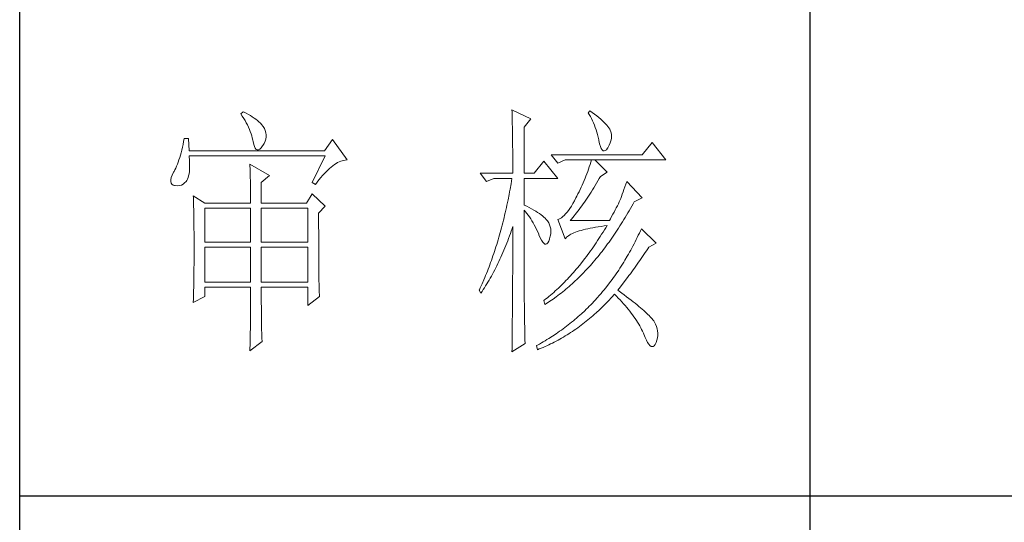
# Model space of a CAD drawing. Units: millimetres. Extents: x -27700 to 184104, y -121311 to -7597.
# Drawn here: x -23682 to -23480, y -47403 to -47300 of the extents above; entities that cross this region are included whole.
import ezdxf

# ---------------------------------------------------------------- set-up
doc = ezdxf.new("R2010")
doc.units = ezdxf.units.MM
doc.layers.add('轮廓线', color=7, linetype='Continuous', lineweight=25)

# ---------------------------------------------------------------- blocks, each defined once
blk = doc.blocks.new('文字')
blk.add_line((3870.01, 1145.22), (3870.01, 643.97))
at = {"layer": '轮廓线', "color": 7, "lineweight": 0}
for p, q in [((3762.47, 817.1), (3762, 816.71)), ((3762, 816.71), (3762.29, 816.28)), ((3762.62, 817.02), (3762.47, 817.1)), ((3763.04, 816.81), (3762.62, 817.02)), ((3763.44, 816.6), (3763.04, 816.81)), ((3763.82, 816.38), (3763.44, 816.6)), ((3813.46, 817.49), (3813.47, 817.03)), ((3817.04, 815.74), (3813.46, 817.49)), ((3813.47, 817.03), (3813.49, 816.58)), ((3813.49, 816.58), (3813.5, 816.12)), ((3828.23, 817.29), (3827.92, 816.9)), ((3827.92, 816.9), (3828.14, 816.55)), ((3828.14, 816.55), (3828.36, 816.18)), ((3828.66, 816.98), (3828.23, 817.29)), ((3829.12, 816.64), (3828.66, 816.98)), ((3829.56, 816.3), (3829.12, 816.64)), ((3762.29, 816.28), (3762.55, 815.85)), ((3762.55, 815.85), (3762.81, 815.43)), ((3762.81, 815.43), (3763.04, 815.01)), ((3763.04, 815.01), (3763.26, 814.59)), ((3764.19, 816.15), (3763.82, 816.38)), ((3764.53, 815.91), (3764.19, 816.15)), ((3764.86, 815.67), (3764.53, 815.91)), ((3765.17, 815.42), (3764.86, 815.67)), ((3765.45, 815.17), (3765.17, 815.42)), ((3765.72, 814.91), (3765.45, 815.17)), ((3765.97, 814.65), (3765.72, 814.91)), ((3766.2, 814.37), (3765.97, 814.65)), ((3813.5, 816.12), (3813.51, 815.66)), ((3813.51, 815.66), (3813.53, 814.73)), ((3813.53, 814.73), (3813.54, 814.26)), ((3815.8, 814.18), (3817.04, 815.74)), ((3828.36, 816.18), (3828.56, 815.8)), ((3828.56, 815.8), (3828.75, 815.4)), ((3828.75, 815.4), (3828.93, 815)), ((3828.93, 815), (3829.11, 814.57)), ((3829.95, 815.98), (3829.56, 816.3)), ((3830.32, 815.67), (3829.95, 815.98)), ((3830.66, 815.37), (3830.32, 815.67)), ((3830.96, 815.08), (3830.66, 815.37)), ((3831.24, 814.8), (3830.96, 815.08)), ((3831.48, 814.54), (3831.24, 814.8)), ((3763.26, 814.59), (3763.45, 814.17)), ((3763.45, 814.17), (3763.64, 813.76)), ((3763.64, 813.76), (3763.8, 813.35)), ((3763.8, 813.35), (3763.95, 812.94)), ((3763.95, 812.94), (3764.08, 812.53)), ((3766.26, 814.29), (3766.2, 814.37)), ((3766.48, 813.91), (3766.26, 814.29)), ((3766.65, 813.52), (3766.48, 813.91)), ((3766.76, 813.13), (3766.65, 813.52)), ((3766.82, 812.73), (3766.76, 813.13)), ((3813.54, 814.26), (3813.55, 813.79)), ((3813.55, 813.79), (3813.56, 813.32)), ((3813.56, 813.32), (3813.56, 812.84)), ((3813.56, 812.84), (3813.58, 811.88)), ((3815.8, 805.43), (3815.8, 814.18)), ((3829.11, 814.57), (3829.27, 814.14)), ((3829.27, 814.14), (3829.42, 813.7)), ((3829.42, 813.7), (3829.56, 813.24)), ((3829.56, 813.24), (3829.69, 812.77)), ((3831.68, 814.29), (3831.48, 814.54)), ((3831.86, 814.04), (3831.68, 814.29)), ((3832.01, 813.82), (3831.86, 814.04)), ((3832.12, 813.6), (3832.01, 813.82)), ((3832.23, 813.29), (3832.12, 813.6)), ((3832.32, 812.88), (3832.23, 813.29)), ((3832.35, 812.46), (3832.32, 812.88)), ((3751.16, 811.46), (3751.05, 810.9)), ((3751.27, 812.04), (3751.16, 811.46)), ((3752.05, 812.04), (3751.27, 812.04)), ((3752.21, 809.71), (3752.05, 812.04)), ((3764.08, 812.53), (3764.19, 812.13)), ((3764.19, 812.13), (3764.28, 811.72)), ((3764.28, 811.72), (3764.33, 811.46)), ((3764.33, 811.46), (3764.45, 810.92)), ((3764.45, 810.92), (3764.58, 810.49)), ((3766.2, 810.68), (3766.44, 811.1)), ((3766.44, 811.1), (3766.62, 811.52)), ((3766.62, 811.52), (3766.74, 811.93)), ((3766.74, 811.93), (3766.81, 812.33)), ((3766.81, 812.33), (3766.82, 812.73)), ((3779.41, 811.85), (3777.86, 809.71)), ((3782.21, 807.96), (3779.41, 811.85)), ((3813.58, 811.88), (3813.58, 811.4)), ((3813.58, 811.4), (3813.59, 810.43)), ((3829.69, 812.77), (3829.81, 812.28)), ((3829.81, 812.28), (3829.92, 811.78)), ((3829.92, 811.78), (3829.94, 811.65)), ((3829.94, 811.65), (3830.08, 811.04)), ((3830.08, 811.04), (3830.24, 810.53)), ((3831.9, 810.74), (3832.1, 811.18)), ((3832.1, 811.18), (3832.24, 811.61)), ((3832.24, 811.61), (3832.32, 812.04)), ((3832.32, 812.04), (3832.35, 812.46)), ((3840.05, 811.26), (3838.18, 808.93)), ((3842.69, 807.96), (3840.05, 811.26)), ((3750.68, 809.34), (3750.55, 808.86)), ((3750.81, 809.84), (3750.68, 809.34)), ((3750.93, 810.36), (3750.81, 809.84)), ((3751.05, 810.9), (3750.93, 810.36)), ((3777.86, 809.71), (3752.21, 809.71)), ((3764.58, 810.49), (3764.74, 810.17)), ((3764.74, 810.17), (3764.92, 809.97)), ((3764.92, 809.97), (3765.12, 809.88)), ((3765.12, 809.88), (3765.35, 809.9)), ((3765.35, 809.9), (3765.59, 810.02)), ((3765.59, 810.02), (3765.86, 810.27)), ((3765.86, 810.27), (3766.15, 810.62)), ((3766.15, 810.62), (3766.2, 810.68)), ((3813.59, 810.43), (3813.6, 809.93)), ((3813.6, 809.93), (3813.6, 809.44)), ((3813.6, 809.44), (3813.61, 808.95)), ((3830.24, 810.53), (3830.4, 810.14)), ((3830.4, 810.14), (3830.57, 809.87)), ((3830.57, 809.87), (3830.75, 809.71)), ((3830.75, 809.71), (3830.95, 809.66)), ((3830.95, 809.66), (3831.15, 809.73)), ((3831.15, 809.73), (3831.37, 809.91)), ((3831.37, 809.91), (3831.6, 810.21)), ((3831.6, 810.21), (3831.65, 810.29)), ((3831.65, 810.29), (3831.9, 810.74)), ((3750.12, 807.54), (3749.97, 807.15)), ((3750.27, 807.96), (3750.12, 807.54)), ((3750.41, 808.4), (3750.27, 807.96)), ((3750.55, 808.86), (3750.41, 808.4)), ((3752.22, 808.6), (3752.21, 808.73)), ((3752.21, 808.73), (3778.01, 808.73)), ((3752.26, 807.95), (3752.22, 808.6)), ((3752.29, 807.34), (3752.26, 807.95)), ((3752.29, 806.77), (3752.29, 807.34)), ((3763.71, 807.18), (3763.73, 806.77)), ((3767.44, 805.04), (3763.71, 807.18)), ((3778.01, 808.73), (3775.53, 803.68)), ((3779.77, 807.08), (3780.08, 807.28)), ((3780.08, 807.28), (3780.38, 807.45)), ((3780.38, 807.45), (3780.67, 807.59)), ((3780.67, 807.59), (3780.97, 807.72)), ((3780.97, 807.72), (3781.25, 807.81)), ((3781.25, 807.81), (3781.54, 807.88)), ((3781.54, 807.88), (3781.82, 807.93)), ((3781.82, 807.93), (3782.09, 807.96)), ((3782.09, 807.96), (3782.21, 807.96)), ((3813.61, 808.95), (3813.61, 808.45)), ((3813.61, 808.45), (3813.62, 807.44)), ((3813.62, 807.44), (3813.62, 806.43)), ((3819.52, 807.76), (3817.66, 805.43)), ((3822.17, 804.46), (3819.52, 807.76)), ((3838.18, 808.93), (3820.93, 808.93)), ((3820.93, 808.93), (3822.17, 807.37)), ((3822.17, 807.37), (3823.57, 807.96)), ((3823.57, 807.96), (3842.69, 807.96)), ((3828.41, 807.52), (3828.27, 807.08)), ((3828.55, 807.96), (3828.41, 807.52)), ((3831.5, 805.63), (3829.17, 807.96)), ((3749.25, 805.63), (3748.99, 805.1)), ((3749.33, 805.76), (3749.25, 805.63)), ((3749.5, 806.08), (3749.33, 805.76)), ((3749.66, 806.41), (3749.5, 806.08)), ((3749.82, 806.77), (3749.66, 806.41)), ((3749.97, 807.15), (3749.82, 806.77)), ((3752.1, 804.96), (3752.18, 805.34)), ((3752.18, 805.34), (3752.24, 805.77)), ((3752.24, 805.77), (3752.28, 806.25)), ((3752.28, 806.25), (3752.29, 806.77)), ((3763.73, 806.77), (3763.75, 806.35)), ((3763.75, 806.35), (3763.76, 805.92)), ((3763.76, 805.92), (3763.78, 805.47)), ((3763.78, 805.47), (3763.8, 805.02)), ((3777.52, 805.02), (3777.86, 805.39)), ((3777.86, 805.39), (3778.19, 805.73)), ((3778.19, 805.73), (3778.51, 806.05)), ((3778.51, 806.05), (3778.83, 806.34)), ((3778.83, 806.34), (3779.15, 806.61)), ((3779.15, 806.61), (3779.46, 806.86)), ((3779.46, 806.86), (3779.77, 807.08)), ((3807.4, 805.43), (3808.64, 803.88)), ((3807.4, 805.43), (3813.62, 805.43)), ((3813.62, 806.43), (3813.62, 805.92)), ((3813.62, 805.92), (3813.62, 805.43)), ((3815.8, 805.43), (3817.66, 805.43)), ((3827.67, 805.35), (3827.5, 804.91)), ((3827.83, 805.78), (3827.67, 805.35)), ((3827.98, 806.21), (3827.83, 805.78)), ((3828.13, 806.65), (3827.98, 806.21)), ((3828.27, 807.08), (3828.13, 806.65)), ((3830.25, 804.85), (3831.5, 805.63)), ((3748.72, 804.22), (3748.7, 803.88)), ((3748.7, 803.88), (3748.77, 803.59)), ((3748.82, 804.63), (3748.72, 804.22)), ((3748.77, 803.59), (3748.91, 803.37)), ((3748.99, 805.1), (3748.82, 804.63)), ((3751.05, 803.37), (3751.34, 803.6)), ((3751.34, 803.6), (3751.61, 803.89)), ((3751.61, 803.89), (3751.74, 804.07)), ((3751.74, 804.07), (3751.88, 804.32)), ((3751.88, 804.32), (3752, 804.62)), ((3752, 804.62), (3752.1, 804.96)), ((3763.8, 805.02), (3763.81, 804.56)), ((3763.81, 804.56), (3763.82, 804.09)), ((3763.82, 804.09), (3763.83, 803.61)), ((3763.83, 803.61), (3763.84, 803.12)), ((3765.89, 803.68), (3767.44, 805.04)), ((3765.89, 799.79), (3765.89, 803.68)), ((3775.53, 803.68), (3776.15, 803.29)), ((3776.15, 803.29), (3776.5, 803.76)), ((3776.5, 803.76), (3776.84, 804.2)), ((3776.84, 804.2), (3777.19, 804.62)), ((3777.19, 804.62), (3777.52, 805.02)), ((3808.64, 803.88), (3810.04, 804.46)), ((3810.04, 804.46), (3813.46, 804.46)), ((3813.38, 803.94), (3813.29, 803.42)), ((3813.46, 804.46), (3813.38, 803.94)), ((3815.8, 799.4), (3815.8, 804.46)), ((3815.8, 804.46), (3822.17, 804.46)), ((3826.97, 803.63), (3826.79, 803.21)), ((3827.16, 804.06), (3826.97, 803.63)), ((3827.33, 804.48), (3827.16, 804.06)), ((3827.5, 804.91), (3827.33, 804.48)), ((3829.25, 803.11), (3829.51, 803.54)), ((3829.51, 803.54), (3829.76, 803.98)), ((3829.76, 803.98), (3830.02, 804.43)), ((3830.02, 804.43), (3830.25, 804.85)), ((3835.23, 803.88), (3835.06, 803.36)), ((3838.18, 800.77), (3835.23, 803.88)), ((3748.91, 803.37), (3749.14, 803.21)), ((3749.14, 803.21), (3749.44, 803.12)), ((3749.44, 803.12), (3749.56, 803.1)), ((3749.56, 803.1), (3749.98, 803.07)), ((3749.98, 803.07), (3750.36, 803.1)), ((3750.36, 803.1), (3750.72, 803.21)), ((3750.72, 803.21), (3751.05, 803.37)), ((3763.84, 803.12), (3763.85, 802.62)), ((3763.85, 802.62), (3763.85, 802.1)), ((3763.85, 802.1), (3763.86, 801.58)), ((3763.86, 801.58), (3763.86, 801.05)), ((3813.01, 801.9), (3812.91, 801.39)), ((3813.1, 802.4), (3813.01, 801.9)), ((3813.29, 803.42), (3813.1, 802.4)), ((3826.19, 801.94), (3825.98, 801.52)), ((3826.4, 802.36), (3826.19, 801.94)), ((3826.59, 802.78), (3826.4, 802.36)), ((3826.79, 803.21), (3826.59, 802.78)), ((3828.23, 801.47), (3828.49, 801.87)), ((3828.49, 801.87), (3828.74, 802.28)), ((3828.74, 802.28), (3828.99, 802.69)), ((3828.99, 802.69), (3829.25, 803.11)), ((3834.56, 801.92), (3834.4, 801.48)), ((3834.72, 802.38), (3834.56, 801.92)), ((3834.88, 802.86), (3834.72, 802.38)), ((3835.06, 803.36), (3834.88, 802.86)), ((3752.98, 801.15), (3753, 800.75)), ((3755.16, 799.79), (3752.98, 801.15)), ((3753, 800.75), (3753.01, 800.34)), ((3753.01, 800.34), (3753.03, 799.92)), ((3753.03, 799.92), (3753.04, 799.49)), ((3755.16, 799.79), (3763.87, 799.79)), ((3763.86, 801.05), (3763.87, 800.51)), ((3763.87, 800.51), (3763.87, 799.79)), ((3765.89, 799.79), (3774.44, 799.79)), ((3775.53, 801.54), (3774.44, 799.79)), ((3778.01, 799.21), (3775.53, 801.54)), ((3812.61, 799.9), (3812.51, 799.41)), ((3812.71, 800.4), (3812.61, 799.9)), ((3812.91, 801.39), (3812.71, 800.4)), ((3825.3, 800.21), (3825.02, 799.69)), ((3825.59, 800.77), (3825.3, 800.21)), ((3825.77, 801.1), (3825.59, 800.77)), ((3825.98, 801.52), (3825.77, 801.1)), ((3826.97, 799.61), (3827.22, 799.97)), ((3827.22, 799.97), (3827.48, 800.33)), ((3827.48, 800.33), (3827.73, 800.7)), ((3827.73, 800.7), (3827.98, 801.09)), ((3827.98, 801.09), (3828.23, 801.47)), ((3833.83, 799.99), (3833.65, 799.62)), ((3833.95, 800.29), (3833.83, 799.99)), ((3834.09, 800.66), (3833.95, 800.29)), ((3834.24, 801.06), (3834.09, 800.66)), ((3834.4, 801.48), (3834.24, 801.06)), ((3836.43, 799.63), (3836.63, 799.99)), ((3836.63, 799.99), (3838.18, 800.77)), ((3753.04, 799.49), (3753.05, 799.06)), ((3753.05, 799.06), (3753.06, 798.62)), ((3753.06, 798.62), (3753.07, 798.16)), ((3753.07, 798.16), (3753.08, 797.7)), ((3755.16, 792.4), (3755.16, 798.82)), ((3755.16, 798.82), (3763.87, 798.82)), ((3763.87, 798.82), (3763.87, 792.4)), ((3765.89, 792.4), (3765.89, 798.82)), ((3765.89, 798.82), (3774.75, 798.82)), ((3774.75, 798.82), (3774.75, 792.4)), ((3776.77, 797.85), (3778.01, 799.21)), ((3776.77, 795.18), (3776.77, 797.85)), ((3812.18, 797.95), (3812.07, 797.47)), ((3812.29, 798.43), (3812.18, 797.95)), ((3812.4, 798.92), (3812.29, 798.43)), ((3812.51, 799.41), (3812.4, 798.92)), ((3816.26, 799.18), (3815.8, 799.4)), ((3815.8, 781.82), (3815.8, 798.43)), ((3815.8, 798.43), (3816.05, 798.14)), ((3816.05, 798.14), (3816.3, 797.83)), ((3816.72, 798.94), (3816.26, 799.18)), ((3817.17, 798.71), (3816.72, 798.94)), ((3817.58, 798.47), (3817.17, 798.71)), ((3817.97, 798.24), (3817.58, 798.47)), ((3818.33, 798.01), (3817.97, 798.24)), ((3818.67, 797.79), (3818.33, 798.01)), ((3823.91, 798.03), (3823.65, 797.72)), ((3824.18, 798.39), (3823.91, 798.03)), ((3824.46, 798.78), (3824.18, 798.39)), ((3824.73, 799.22), (3824.46, 798.78)), ((3825.02, 799.69), (3824.73, 799.22)), ((3825.48, 797.64), (3825.73, 797.95)), ((3825.73, 797.95), (3825.98, 798.26)), ((3825.98, 798.26), (3826.22, 798.59)), ((3826.22, 798.59), (3826.48, 798.92)), ((3826.48, 798.92), (3826.72, 799.26)), ((3826.72, 799.26), (3826.97, 799.61)), ((3832.83, 798.07), (3832.61, 797.66)), ((3833.05, 798.48), (3832.83, 798.07)), ((3833.26, 798.87), (3833.05, 798.48)), ((3833.46, 799.25), (3833.26, 798.87)), ((3833.65, 799.62), (3833.46, 799.25)), ((3835.21, 797.49), (3835.46, 797.91)), ((3835.46, 797.91), (3835.7, 798.33)), ((3835.7, 798.33), (3835.95, 798.76)), ((3835.95, 798.76), (3836.19, 799.19)), ((3836.19, 799.19), (3836.43, 799.63)), ((3753.08, 797.7), (3753.09, 797.24)), ((3753.09, 797.24), (3753.1, 796.76)), ((3753.1, 796.76), (3753.1, 796.27)), ((3753.1, 796.27), (3753.11, 795.78)), ((3811.72, 796.05), (3811.6, 795.58)), ((3811.84, 796.52), (3811.72, 796.05)), ((3811.96, 797), (3811.84, 796.52)), ((3812.07, 797.47), (3811.96, 797)), ((3816.3, 797.83), (3816.54, 797.5)), ((3816.54, 797.5), (3816.78, 797.16)), ((3816.78, 797.16), (3817.02, 796.8)), ((3817.02, 796.8), (3817.25, 796.43)), ((3817.25, 796.43), (3817.48, 796.04)), ((3817.48, 796.04), (3817.7, 795.63)), ((3818.98, 797.57), (3818.67, 797.79)), ((3819.27, 797.35), (3818.98, 797.57)), ((3819.53, 797.13), (3819.27, 797.35)), ((3819.76, 796.91), (3819.53, 797.13)), ((3819.97, 796.7), (3819.76, 796.91)), ((3820.15, 796.49), (3819.97, 796.7)), ((3820.21, 796.41), (3820.15, 796.49)), ((3820.44, 796.06), (3820.21, 796.41)), ((3820.61, 795.69), (3820.44, 796.06)), ((3822.37, 796.75), (3822.17, 796.68)), ((3822.17, 796.68), (3823.57, 792.99)), ((3822.62, 796.86), (3822.37, 796.75)), ((3822.87, 797.01), (3822.62, 796.86)), ((3823.13, 797.21), (3822.87, 797.01)), ((3823.39, 797.44), (3823.13, 797.21)), ((3823.65, 797.72), (3823.39, 797.44)), ((3824.5, 796.49), (3824.75, 796.76)), ((3831.96, 796.49), (3824.5, 796.49)), ((3824.75, 796.76), (3824.99, 797.05)), ((3824.99, 797.05), (3825.24, 797.34)), ((3825.24, 797.34), (3825.48, 797.64)), ((3832.14, 796.8), (3831.96, 796.49)), ((3832.38, 797.23), (3832.14, 796.8)), ((3832.61, 797.66), (3832.38, 797.23)), ((3834.21, 795.85), (3834.46, 796.25)), ((3834.46, 796.25), (3834.71, 796.66)), ((3834.71, 796.66), (3834.96, 797.07)), ((3834.96, 797.07), (3835.21, 797.49)), ((3753.11, 795.78), (3753.12, 795.28)), ((3753.12, 795.28), (3753.12, 794.77)), ((3753.12, 794.77), (3753.13, 794.25)), ((3753.13, 794.25), (3753.13, 793.72)), ((3776.78, 794.47), (3776.77, 795.18)), ((3776.78, 793.79), (3776.78, 794.47)), ((3811.23, 794.2), (3810.97, 793.29)), ((3811.35, 794.66), (3811.23, 794.2)), ((3811.48, 795.12), (3811.35, 794.66)), ((3811.6, 795.58), (3811.48, 795.12)), ((3813.17, 794.02), (3813.33, 794.49)), ((3813.33, 794.49), (3813.5, 794.97)), ((3813.5, 794.97), (3813.62, 795.32)), ((3813.62, 795.32), (3813.62, 793.82)), ((3817.7, 795.63), (3817.92, 795.21)), ((3817.92, 795.21), (3818.14, 794.77)), ((3818.14, 794.77), (3818.35, 794.32)), ((3818.35, 794.32), (3818.56, 793.86)), ((3820.74, 795.3), (3820.61, 795.69)), ((3820.81, 794.88), (3820.74, 795.3)), ((3820.84, 794.44), (3820.81, 794.88)), ((3820.82, 793.98), (3820.84, 794.44)), ((3824.92, 794.01), (3825.21, 794.14)), ((3825.21, 794.14), (3825.52, 794.26)), ((3825.52, 794.26), (3825.84, 794.38)), ((3825.84, 794.38), (3826.2, 794.5)), ((3826.2, 794.5), (3826.57, 794.61)), ((3826.57, 794.61), (3826.97, 794.72)), ((3826.97, 794.72), (3827.39, 794.83)), ((3827.39, 794.83), (3827.84, 794.93)), ((3827.84, 794.93), (3828.3, 795.03)), ((3828.3, 795.03), (3828.79, 795.12)), ((3828.79, 795.12), (3829.3, 795.21)), ((3829.3, 795.21), (3829.84, 795.3)), ((3829.84, 795.3), (3830.4, 795.37)), ((3830.4, 795.37), (3830.98, 795.45)), ((3830.74, 794.26), (3830.48, 793.86)), ((3830.99, 794.68), (3830.74, 794.26)), ((3830.98, 795.45), (3831.5, 795.51)), ((3831.25, 795.09), (3830.99, 794.68)), ((3831.5, 795.51), (3831.25, 795.09)), ((3832.93, 793.89), (3833.19, 794.27)), ((3833.19, 794.27), (3833.44, 794.66)), ((3833.44, 794.66), (3833.7, 795.05)), ((3833.7, 795.05), (3833.96, 795.45)), ((3833.96, 795.45), (3834.21, 795.85)), ((3837.84, 794.51), (3837.64, 794.09)), ((3838.03, 794.93), (3837.84, 794.51)), ((3840.83, 792.21), (3838.03, 794.93)), ((3753.13, 793.72), (3753.13, 793.19)), ((3753.13, 793.19), (3753.14, 792.64)), ((3753.14, 792.64), (3753.14, 792.09)), ((3763.87, 792.4), (3755.16, 792.4)), ((3774.75, 792.4), (3765.89, 792.4)), ((3776.78, 793.12), (3776.78, 793.79)), ((3776.78, 792.48), (3776.78, 793.12)), ((3776.78, 791.85), (3776.78, 792.48)), ((3810.84, 792.84), (3810.57, 791.95)), ((3810.97, 793.29), (3810.84, 792.84)), ((3812.48, 792.18), (3812.65, 792.64)), ((3812.65, 792.64), (3812.83, 793.09)), ((3812.83, 793.09), (3813, 793.56)), ((3813, 793.56), (3813.17, 794.02)), ((3813.62, 793.82), (3813.62, 793.33)), ((3813.62, 793.33), (3813.62, 791.84)), ((3818.56, 793.86), (3818.59, 793.76)), ((3818.59, 793.76), (3818.83, 793.2)), ((3818.83, 793.2), (3819.07, 792.75)), ((3819.07, 792.75), (3819.29, 792.4)), ((3819.29, 792.4), (3819.51, 792.16)), ((3820.09, 792.07), (3820.27, 792.25)), ((3820.27, 792.25), (3820.44, 792.54)), ((3820.44, 792.54), (3820.6, 792.94)), ((3820.6, 792.94), (3820.61, 792.99)), ((3820.61, 792.99), (3820.74, 793.49)), ((3820.74, 793.49), (3820.82, 793.98)), ((3823.57, 792.99), (3823.69, 793.14)), ((3823.69, 793.14), (3823.84, 793.3)), ((3823.84, 793.3), (3824.01, 793.45)), ((3824.01, 793.45), (3824.2, 793.6)), ((3824.2, 793.6), (3824.42, 793.74)), ((3824.42, 793.74), (3824.66, 793.87)), ((3824.66, 793.87), (3824.92, 794.01)), ((3829.45, 792.27), (3829.18, 791.88)), ((3829.71, 792.66), (3829.45, 792.27)), ((3829.97, 793.06), (3829.71, 792.66)), ((3830.22, 793.45), (3829.97, 793.06)), ((3830.48, 793.86), (3830.22, 793.45)), ((3831.62, 792.03), (3831.88, 792.39)), ((3831.88, 792.39), (3832.41, 793.13)), ((3832.41, 793.13), (3832.67, 793.51)), ((3832.67, 793.51), (3832.93, 793.89)), ((3836.84, 792.44), (3836.63, 792.04)), ((3837.04, 792.85), (3836.84, 792.44)), ((3837.24, 793.26), (3837.04, 792.85)), ((3837.44, 793.67), (3837.24, 793.26)), ((3837.64, 794.09), (3837.44, 793.67)), ((3753.14, 792.09), (3753.14, 790.69)), ((3753.14, 790.69), (3753.14, 790.15)), ((3755.16, 784.82), (3755.16, 791.43)), ((3755.16, 791.43), (3763.87, 791.43)), ((3763.87, 791.43), (3763.87, 784.82)), ((3765.89, 784.82), (3765.89, 791.43)), ((3765.89, 791.43), (3774.75, 791.43)), ((3774.75, 791.43), (3774.75, 784.82)), ((3776.78, 791.23), (3776.78, 791.85)), ((3776.79, 790.64), (3776.78, 791.23)), ((3776.79, 790.06), (3776.79, 790.64)), ((3810.15, 790.63), (3810.01, 790.2)), ((3810.43, 791.51), (3810.15, 790.63)), ((3810.57, 791.95), (3810.43, 791.51)), ((3811.56, 789.99), (3811.75, 790.42)), ((3811.75, 790.42), (3811.93, 790.85)), ((3811.93, 790.85), (3812.12, 791.29)), ((3812.12, 791.29), (3812.3, 791.74)), ((3812.3, 791.74), (3812.48, 792.18)), ((3813.62, 791.84), (3813.61, 791.35)), ((3813.61, 791.35), (3813.61, 790.36)), ((3813.61, 790.36), (3813.61, 789.87)), ((3819.51, 792.16), (3819.71, 792.02)), ((3819.71, 792.02), (3819.9, 791.99)), ((3819.9, 791.99), (3820.09, 792.07)), ((3828.13, 790.38), (3827.86, 790.02)), ((3828.39, 790.75), (3828.13, 790.38)), ((3828.66, 791.12), (3828.39, 790.75)), ((3829.18, 791.88), (3828.66, 791.12)), ((3830.28, 790.27), (3830.55, 790.61)), ((3830.55, 790.61), (3830.82, 790.96)), ((3830.82, 790.96), (3831.09, 791.31)), ((3831.09, 791.31), (3831.62, 792.03)), ((3835.77, 790.46), (3835.56, 790.07)), ((3835.99, 790.85), (3835.77, 790.46)), ((3836.21, 791.24), (3835.99, 790.85)), ((3836.42, 791.64), (3836.21, 791.24)), ((3836.63, 792.04), (3836.42, 791.64)), ((3838.23, 789.65), (3838.74, 790.39)), ((3838.74, 790.39), (3838.98, 790.76)), ((3838.98, 790.76), (3839.23, 791.13)), ((3839.23, 791.13), (3839.43, 791.43)), ((3839.43, 791.43), (3840.83, 792.21)), ((3753.14, 789.62), (3753.13, 789.1)), ((3753.13, 789.1), (3753.13, 788.58)), ((3753.13, 788.58), (3753.13, 788.06)), ((3753.14, 790.15), (3753.14, 789.62)), ((3776.79, 789.5), (3776.79, 790.06)), ((3776.8, 788.96), (3776.79, 789.5)), ((3776.8, 788.44), (3776.8, 788.96)), ((3809.41, 788.5), (3809.26, 788.09)), ((3809.56, 788.92), (3809.41, 788.5)), ((3809.71, 789.35), (3809.56, 788.92)), ((3809.86, 789.77), (3809.71, 789.35)), ((3810.01, 790.2), (3809.86, 789.77)), ((3810.79, 788.32), (3810.98, 788.73)), ((3810.98, 788.73), (3811.18, 789.14)), ((3811.18, 789.14), (3811.37, 789.56)), ((3811.37, 789.56), (3811.56, 789.99)), ((3813.61, 789.87), (3813.61, 789.38)), ((3813.61, 789.38), (3813.61, 788.89)), ((3813.61, 788.89), (3813.61, 788.39)), ((3827.05, 788.95), (3826.5, 788.26)), ((3827.32, 789.3), (3827.05, 788.95)), ((3827.59, 789.66), (3827.32, 789.3)), ((3827.86, 790.02), (3827.59, 789.66)), ((3828.62, 788.29), (3828.9, 788.61)), ((3828.9, 788.61), (3829.18, 788.93)), ((3829.18, 788.93), (3829.45, 789.26)), ((3829.45, 789.26), (3829.73, 789.59)), ((3829.73, 789.59), (3830, 789.93)), ((3830, 789.93), (3830.28, 790.27)), ((3834.66, 788.55), (3834.42, 788.18)), ((3834.88, 788.93), (3834.66, 788.55)), ((3835.34, 789.69), (3834.88, 788.93)), ((3835.56, 790.07), (3835.34, 789.69)), ((3837.22, 788.19), (3837.47, 788.55)), ((3837.47, 788.55), (3837.73, 788.91)), ((3837.73, 788.91), (3837.98, 789.28)), ((3837.98, 789.28), (3838.23, 789.65)), ((3753.12, 787.05), (3753.11, 786.56)), ((3753.13, 788.06), (3753.12, 787.55)), ((3753.12, 787.55), (3753.12, 787.05)), ((3776.81, 787.93), (3776.8, 788.44)), ((3776.81, 787.45), (3776.81, 787.93)), ((3776.82, 786.98), (3776.81, 787.45)), ((3776.82, 786.53), (3776.82, 786.98)), ((3808.79, 786.85), (3808.63, 786.45)), ((3808.95, 787.26), (3808.79, 786.85)), ((3809.11, 787.67), (3808.95, 787.26)), ((3809.26, 788.09), (3809.11, 787.67)), ((3809.77, 786.32), (3809.97, 786.71)), ((3809.97, 786.71), (3810.18, 787.11)), ((3810.18, 787.11), (3810.39, 787.5)), ((3810.39, 787.5), (3810.59, 787.91)), ((3810.59, 787.91), (3810.79, 788.32)), ((3813.61, 788.39), (3813.6, 787.91)), ((3813.6, 787.91), (3813.6, 787.42)), ((3813.6, 787.42), (3813.6, 786.93)), ((3813.6, 786.93), (3813.6, 786.44)), ((3825.11, 786.62), (3824.83, 786.3)), ((3825.39, 786.94), (3825.11, 786.62)), ((3825.67, 787.27), (3825.39, 786.94)), ((3825.95, 787.59), (3825.67, 787.27)), ((3826.5, 788.26), (3825.95, 787.59)), ((3826.93, 786.45), (3827.5, 787.05)), ((3827.5, 787.05), (3827.78, 787.35)), ((3827.78, 787.35), (3828.06, 787.66)), ((3828.06, 787.66), (3828.34, 787.97)), ((3828.34, 787.97), (3828.62, 788.29)), ((3833.71, 787.09), (3833.23, 786.37)), ((3833.95, 787.45), (3833.71, 787.09)), ((3834.19, 787.81), (3833.95, 787.45)), ((3834.42, 788.18), (3834.19, 787.81)), ((3835.93, 786.39), (3836.19, 786.75)), ((3836.19, 786.75), (3836.45, 787.11)), ((3836.45, 787.11), (3836.71, 787.47)), ((3836.71, 787.47), (3836.96, 787.82)), ((3836.96, 787.82), (3837.22, 788.19)), ((3753.09, 785.1), (3753.08, 784.63)), ((3753.1, 785.58), (3753.09, 785.1)), ((3753.11, 786.56), (3753.1, 786.07)), ((3753.1, 786.07), (3753.1, 785.58)), ((3763.87, 784.82), (3755.16, 784.82)), ((3774.75, 784.82), (3765.89, 784.82)), ((3776.83, 786.1), (3776.82, 786.53)), ((3776.83, 785.68), (3776.83, 786.1)), ((3776.84, 785.28), (3776.83, 785.68)), ((3776.84, 784.9), (3776.84, 785.28)), ((3776.85, 784.54), (3776.84, 784.9)), ((3808.13, 785.25), (3807.79, 784.46)), ((3808.3, 785.65), (3808.13, 785.25)), ((3808.46, 786.05), (3808.3, 785.65)), ((3808.63, 786.45), (3808.46, 786.05)), ((3808.69, 784.45), (3808.91, 784.81)), ((3808.91, 784.81), (3809.13, 785.18)), ((3809.13, 785.18), (3809.34, 785.56)), ((3809.34, 785.56), (3809.56, 785.94)), ((3809.56, 785.94), (3809.77, 786.32)), ((3813.6, 786.44), (3813.59, 785.95)), ((3813.59, 785.95), (3813.59, 785.47)), ((3813.59, 785.47), (3813.59, 784.98)), ((3813.59, 784.98), (3813.59, 784.5)), ((3823.41, 784.79), (3823.13, 784.5)), ((3823.7, 785.08), (3823.41, 784.79)), ((3823.98, 785.38), (3823.7, 785.08)), ((3824.27, 785.69), (3823.98, 785.38)), ((3824.55, 785.99), (3824.27, 785.69)), ((3824.83, 786.3), (3824.55, 785.99)), ((3824.89, 784.49), (3825.48, 785.03)), ((3825.48, 785.03), (3825.77, 785.31)), ((3825.77, 785.31), (3826.06, 785.59)), ((3826.06, 785.59), (3826.35, 785.87)), ((3826.35, 785.87), (3826.64, 786.16)), ((3826.64, 786.16), (3826.93, 786.45)), ((3832.23, 784.98), (3831.98, 784.64)), ((3832.48, 785.32), (3832.23, 784.98)), ((3832.74, 785.67), (3832.48, 785.32)), ((3832.98, 786.02), (3832.74, 785.67)), ((3833.23, 786.37), (3832.98, 786.02)), ((3834.6, 784.64), (3835.14, 785.34)), ((3835.14, 785.34), (3835.4, 785.69)), ((3835.4, 785.69), (3835.66, 786.04)), ((3835.66, 786.04), (3835.93, 786.39)), ((3753.05, 783.25), (3753.04, 782.8)), ((3753.06, 783.71), (3753.05, 783.25)), ((3753.07, 784.17), (3753.06, 783.71)), ((3753.08, 784.63), (3753.07, 784.17)), ((3755.16, 782.1), (3755.16, 783.85)), ((3755.16, 783.85), (3763.87, 783.85)), ((3763.87, 783.85), (3763.87, 781.86)), ((3765.89, 782.13), (3765.89, 783.85)), ((3765.89, 783.85), (3774.75, 783.85)), ((3774.75, 783.85), (3774.75, 780.35)), ((3776.86, 784.2), (3776.85, 784.54)), ((3776.87, 783.88), (3776.86, 784.2)), ((3776.88, 783.57), (3776.87, 783.88)), ((3776.88, 783.28), (3776.88, 783.57)), ((3776.89, 783.01), (3776.88, 783.28)), ((3776.9, 782.75), (3776.89, 783.01)), ((3807.27, 783.31), (3807.24, 783.26)), ((3807.24, 783.26), (3807.56, 782.68)), ((3807.44, 783.69), (3807.27, 783.31)), ((3807.62, 784.08), (3807.44, 783.69)), ((3807.56, 782.68), (3807.79, 783.03)), ((3807.79, 784.46), (3807.62, 784.08)), ((3807.79, 783.03), (3808.01, 783.37)), ((3808.01, 783.37), (3808.24, 783.73)), ((3808.24, 783.73), (3808.47, 784.09)), ((3808.47, 784.09), (3808.69, 784.45)), ((3813.58, 784.01), (3813.57, 782.08)), ((3813.59, 784.5), (3813.58, 784.01)), ((3821.67, 783.12), (3821.38, 782.85)), ((3821.97, 783.39), (3821.67, 783.12)), ((3822.26, 783.66), (3821.97, 783.39)), ((3822.55, 783.93), (3822.26, 783.66)), ((3822.84, 784.21), (3822.55, 783.93)), ((3822.79, 782.72), (3823.09, 782.97)), ((3823.13, 784.5), (3822.84, 784.21)), ((3823.09, 782.97), (3823.4, 783.21)), ((3823.4, 783.21), (3823.7, 783.46)), ((3823.7, 783.46), (3824, 783.71)), ((3824, 783.71), (3824.3, 783.97)), ((3824.3, 783.97), (3824.59, 784.23)), ((3824.59, 784.23), (3824.89, 784.49)), ((3830.66, 782.99), (3830.39, 782.67)), ((3830.93, 783.32), (3830.66, 782.99)), ((3831.19, 783.64), (3830.93, 783.32)), ((3831.46, 783.97), (3831.19, 783.64)), ((3831.98, 784.64), (3831.46, 783.97)), ((3833.52, 783.26), (3833.79, 783.61)), ((3833.8, 783.06), (3833.52, 783.26)), ((3833.79, 783.61), (3834.6, 784.64)), ((3834.29, 782.71), (3833.8, 783.06)), ((3752.98, 780.93), (3755.16, 782.1)), ((3752.99, 781.07), (3752.98, 780.93)), ((3753, 781.49), (3752.99, 781.07)), ((3753.02, 781.92), (3753, 781.49)), ((3753.03, 782.36), (3753.02, 781.92)), ((3753.04, 782.8), (3753.03, 782.36)), ((3763.87, 781.86), (3763.86, 781.23)), ((3763.86, 781.23), (3763.86, 780.62)), ((3765.89, 781.44), (3765.89, 782.13)), ((3765.89, 780.78), (3765.89, 781.44)), ((3774.75, 780.35), (3776.93, 782.1)), ((3776.91, 782.52), (3776.9, 782.75)), ((3776.92, 782.3), (3776.91, 782.52)), ((3776.93, 782.1), (3776.92, 782.3)), ((3813.57, 781.6), (3813.56, 781.12)), ((3813.56, 781.12), (3813.56, 780.16)), ((3813.57, 782.08), (3813.57, 781.6)), ((3815.8, 781.49), (3815.8, 781.82)), ((3815.8, 781.14), (3815.8, 781.49)), ((3815.81, 780.77), (3815.8, 781.14)), ((3819.58, 781.37), (3819.52, 781.32)), ((3819.52, 781.32), (3819.68, 780.54)), ((3819.89, 781.6), (3819.58, 781.37)), ((3820.19, 781.84), (3819.89, 781.6)), ((3820, 780.74), (3820.63, 781.16)), ((3820.48, 782.09), (3820.19, 781.84)), ((3820.78, 782.34), (3820.48, 782.09)), ((3820.63, 781.16), (3820.94, 781.37)), ((3821.08, 782.6), (3820.78, 782.34)), ((3820.94, 781.37), (3821.25, 781.58)), ((3821.38, 782.85), (3821.08, 782.6)), ((3821.25, 781.58), (3821.87, 782.03)), ((3821.87, 782.03), (3822.18, 782.26)), ((3822.18, 782.26), (3822.48, 782.49)), ((3822.48, 782.49), (3822.79, 782.72)), ((3829, 781.12), (3828.72, 780.82)), ((3829.29, 781.42), (3829, 781.12)), ((3829.56, 781.73), (3829.29, 781.42)), ((3830.12, 782.36), (3829.56, 781.73)), ((3830.39, 782.67), (3830.12, 782.36)), ((3831.31, 780.78), (3831.61, 781.09)), ((3831.61, 781.09), (3831.91, 781.4)), ((3831.91, 781.4), (3832.21, 781.73)), ((3832.21, 781.73), (3832.51, 782.05)), ((3832.51, 782.05), (3832.8, 782.38)), ((3832.8, 782.38), (3832.9, 782.49)), ((3832.9, 782.49), (3833.27, 782.13)), ((3833.27, 782.13), (3833.62, 781.77)), ((3833.62, 781.77), (3833.97, 781.41)), ((3833.97, 781.41), (3834.3, 781.06)), ((3834.76, 782.37), (3834.29, 782.71)), ((3834.3, 781.06), (3834.63, 780.7)), ((3835.21, 782.03), (3834.76, 782.37)), ((3835.64, 781.71), (3835.21, 782.03)), ((3836.06, 781.39), (3835.64, 781.71)), ((3836.46, 781.08), (3836.06, 781.39)), ((3836.84, 780.78), (3836.46, 781.08)), ((3763.86, 780.03), (3763.85, 779.45)), ((3763.85, 779.45), (3763.85, 778.88)), ((3763.86, 780.62), (3763.86, 780.03)), ((3765.9, 780.14), (3765.89, 780.78)), ((3765.9, 779.53), (3765.9, 780.14)), ((3765.91, 778.94), (3765.9, 779.53)), ((3813.55, 779.2), (3813.54, 778.25)), ((3813.56, 780.16), (3813.55, 779.68)), ((3813.55, 779.68), (3813.55, 779.2)), ((3815.81, 780.38), (3815.81, 780.77)), ((3815.82, 779.96), (3815.81, 780.38)), ((3815.82, 779.52), (3815.82, 779.96)), ((3815.83, 779.05), (3815.82, 779.52)), ((3819.68, 780.54), (3820, 780.74)), ((3827.26, 779.36), (3826.65, 778.8)), ((3827.55, 779.64), (3827.26, 779.36)), ((3827.85, 779.93), (3827.55, 779.64)), ((3828.14, 780.22), (3827.85, 779.93)), ((3828.43, 780.52), (3828.14, 780.22)), ((3828.72, 780.82), (3828.43, 780.52)), ((3829.46, 778.99), (3830.08, 779.57)), ((3830.08, 779.57), (3830.39, 779.86)), ((3830.39, 779.86), (3830.7, 780.16)), ((3830.7, 780.16), (3831, 780.47)), ((3831, 780.47), (3831.31, 780.78)), ((3834.63, 780.7), (3834.94, 780.35)), ((3834.94, 780.35), (3835.25, 780)), ((3835.25, 780), (3835.54, 779.64)), ((3835.54, 779.64), (3835.83, 779.29)), ((3835.83, 779.29), (3836.1, 778.94)), ((3837.2, 780.48), (3836.84, 780.78)), ((3837.55, 780.2), (3837.2, 780.48)), ((3837.88, 779.92), (3837.55, 780.2)), ((3838.19, 779.65), (3837.88, 779.92)), ((3838.49, 779.39), (3838.19, 779.65)), ((3838.76, 779.14), (3838.49, 779.39)), ((3763.84, 777.29), (3763.83, 776.79)), ((3763.85, 778.33), (3763.84, 777.8)), ((3763.84, 777.8), (3763.84, 777.29)), ((3763.85, 778.88), (3763.85, 778.33)), ((3765.91, 778.39), (3765.91, 778.94)), ((3765.92, 777.86), (3765.91, 778.39)), ((3765.92, 777.35), (3765.92, 777.86)), ((3765.93, 776.87), (3765.92, 777.35)), ((3813.53, 777.3), (3813.52, 776.82)), ((3813.54, 778.25), (3813.53, 777.77)), ((3813.53, 777.77), (3813.53, 777.3)), ((3815.84, 778.57), (3815.83, 779.05)), ((3815.85, 778.06), (3815.84, 778.57)), ((3815.86, 777.52), (3815.85, 778.06)), ((3815.87, 776.97), (3815.86, 777.52)), ((3825.11, 777.45), (3824.79, 777.19)), ((3825.42, 777.72), (3825.11, 777.45)), ((3825.73, 777.98), (3825.42, 777.72)), ((3826.04, 778.25), (3825.73, 777.98)), ((3826.35, 778.52), (3826.04, 778.25)), ((3826.65, 778.8), (3826.35, 778.52)), ((3827.23, 777.11), (3827.56, 777.37)), ((3827.56, 777.37), (3827.88, 777.63)), ((3827.88, 777.63), (3828.2, 777.89)), ((3828.2, 777.89), (3828.52, 778.16)), ((3828.52, 778.16), (3828.83, 778.43)), ((3828.83, 778.43), (3829.15, 778.71)), ((3829.15, 778.71), (3829.46, 778.99)), ((3836.1, 778.94), (3836.36, 778.59)), ((3836.36, 778.59), (3836.61, 778.24)), ((3836.61, 778.24), (3836.85, 777.89)), ((3836.85, 777.89), (3837.08, 777.55)), ((3837.08, 777.55), (3837.3, 777.2)), ((3839.02, 778.9), (3838.76, 779.14)), ((3839.27, 778.67), (3839.02, 778.9)), ((3839.49, 778.44), (3839.27, 778.67)), ((3839.7, 778.22), (3839.49, 778.44)), ((3839.89, 778.01), (3839.7, 778.22)), ((3840.07, 777.81), (3839.89, 778.01)), ((3840.22, 777.62), (3840.07, 777.81)), ((3840.36, 777.43), (3840.22, 777.62)), ((3840.49, 777.22), (3840.36, 777.43)), ((3763.82, 775.84), (3763.81, 775.39)), ((3763.83, 776.79), (3763.82, 776.31)), ((3763.82, 776.31), (3763.82, 775.84)), ((3765.94, 776.42), (3765.93, 776.87)), ((3765.95, 775.99), (3765.94, 776.42)), ((3765.96, 775.6), (3765.95, 775.99)), ((3765.97, 775.22), (3765.96, 775.6)), ((3813.52, 775.87), (3813.51, 775.4)), ((3813.52, 776.82), (3813.52, 776.34)), ((3813.52, 776.34), (3813.52, 775.87)), ((3815.88, 776.39), (3815.87, 776.97)), ((3815.89, 775.79), (3815.88, 776.39)), ((3815.91, 775.17), (3815.89, 775.79)), ((3822.51, 775.47), (3822.17, 775.23)), ((3822.84, 775.7), (3822.51, 775.47)), ((3823.17, 775.94), (3822.84, 775.7)), ((3823.5, 776.19), (3823.17, 775.94)), ((3823.83, 776.43), (3823.5, 776.19)), ((3824.15, 776.68), (3823.83, 776.43)), ((3824.47, 776.94), (3824.15, 776.68)), ((3824.79, 777.19), (3824.47, 776.94)), ((3824.59, 775.22), (3824.93, 775.44)), ((3824.93, 775.44), (3825.26, 775.67)), ((3825.26, 775.67), (3825.59, 775.9)), ((3825.59, 775.9), (3825.93, 776.13)), ((3825.93, 776.13), (3826.26, 776.37)), ((3826.26, 776.37), (3826.58, 776.61)), ((3826.58, 776.61), (3826.91, 776.86)), ((3826.91, 776.86), (3827.23, 777.11)), ((3837.3, 777.2), (3837.51, 776.85)), ((3837.51, 776.85), (3837.71, 776.51)), ((3837.71, 776.51), (3837.9, 776.16)), ((3837.9, 776.16), (3838.07, 775.82)), ((3838.07, 775.82), (3838.24, 775.48)), ((3838.24, 775.48), (3838.4, 775.13)), ((3840.71, 776.81), (3840.49, 777.22)), ((3840.88, 776.39), (3840.71, 776.81)), ((3841, 775.97), (3840.88, 776.39)), ((3841.08, 775.54), (3841, 775.97)), ((3841.12, 775.11), (3841.08, 775.54)), ((3763.71, 771.79), (3766.04, 773.54)), ((3763.78, 773.75), (3763.76, 773.38)), ((3763.79, 774.54), (3763.78, 774.14)), ((3763.78, 774.14), (3763.78, 773.75)), ((3763.8, 774.96), (3763.79, 774.54)), ((3763.81, 775.39), (3763.8, 774.96)), ((3765.98, 774.88), (3765.97, 775.22)), ((3765.99, 774.56), (3765.98, 774.88)), ((3766, 774.27), (3765.99, 774.56)), ((3766.01, 774), (3766, 774.27)), ((3766.03, 773.76), (3766.01, 774)), ((3766.04, 773.54), (3766.03, 773.76)), ((3813.5, 774.45), (3813.48, 773.04)), ((3813.51, 775.4), (3813.5, 774.93)), ((3813.5, 774.93), (3813.5, 774.45)), ((3815.92, 774.52), (3815.91, 775.17)), ((3815.93, 773.85), (3815.92, 774.52)), ((3815.95, 773.15), (3815.93, 773.85)), ((3819.75, 773.68), (3819.4, 773.47)), ((3820.1, 773.89), (3819.75, 773.68)), ((3820.45, 774.11), (3820.1, 773.89)), ((3821.15, 774.55), (3820.45, 774.11)), ((3821.83, 775), (3821.15, 774.55)), ((3821.5, 773.43), (3821.85, 773.61)), ((3822.17, 775.23), (3821.83, 775)), ((3821.85, 773.61), (3822.2, 773.79)), ((3822.2, 773.79), (3822.55, 773.99)), ((3822.55, 773.99), (3822.89, 774.18)), ((3822.89, 774.18), (3823.24, 774.38)), ((3823.24, 774.38), (3823.58, 774.59)), ((3823.58, 774.59), (3823.92, 774.79)), ((3823.92, 774.79), (3824.25, 775.01)), ((3824.25, 775.01), (3824.59, 775.22)), ((3838.4, 775.13), (3838.49, 774.91)), ((3838.49, 774.91), (3838.74, 774.3)), ((3838.74, 774.3), (3838.98, 773.78)), ((3838.98, 773.78), (3839.21, 773.35)), ((3840.83, 773.35), (3840.97, 773.79)), ((3840.97, 773.79), (3841.06, 774.24)), ((3841.06, 774.24), (3841.12, 774.68)), ((3841.12, 774.68), (3841.12, 775.11)), ((3763.72, 772.07), (3763.71, 771.79)), ((3763.73, 772.37), (3763.72, 772.07)), ((3763.75, 772.69), (3763.73, 772.37)), ((3763.76, 773.03), (3763.75, 772.69)), ((3763.76, 773.38), (3763.76, 773.03)), ((3813.46, 771.6), (3815.95, 773.15)), ((3813.47, 772.1), (3813.46, 771.64)), ((3813.48, 773.04), (3813.47, 772.57)), ((3813.47, 772.57), (3813.47, 772.1)), ((3818.31, 772.87), (3818.13, 772.77)), ((3818.13, 772.77), (3818.28, 771.99)), ((3818.28, 771.99), (3818.65, 772.13)), ((3818.68, 773.06), (3818.31, 772.87)), ((3818.65, 772.13), (3819.01, 772.28)), ((3819.04, 773.27), (3818.68, 773.06)), ((3819.01, 772.28), (3819.37, 772.43)), ((3819.4, 773.47), (3819.04, 773.27)), ((3819.37, 772.43), (3819.73, 772.58)), ((3819.73, 772.58), (3820.09, 772.74)), ((3820.09, 772.74), (3820.44, 772.91)), ((3820.44, 772.91), (3820.8, 773.08)), ((3820.8, 773.08), (3821.15, 773.25)), ((3821.15, 773.25), (3821.5, 773.43)), ((3839.21, 773.35), (3839.43, 773.02)), ((3839.43, 773.02), (3839.64, 772.78)), ((3839.64, 772.78), (3839.85, 772.62)), ((3839.85, 772.62), (3840.05, 772.57)), ((3840.05, 772.57), (3840.24, 772.6)), ((3840.24, 772.6), (3840.43, 772.72)), ((3840.43, 772.72), (3840.61, 772.94)), ((3840.61, 772.94), (3840.78, 773.25)), ((3840.78, 773.25), (3840.83, 773.35)), ((3813.46, 771.64), (3813.46, 771.6))]:
    blk.add_line(p, q, dxfattribs=at)

msp = doc.modelspace()

# ---------------------------------------------------------------- linework, layer by layer
for p, q in [((-23682.23, -48169.2), (-23682.23, -45134.4)), ((-23304.28, -47397.84), (-23682.23, -47397.84))]:
    msp.add_line(p, q)

# ---------------------------------------------------------------- block references
at = {"layer": '轮廓线', "color": 0, "linetype": 'ByBlock', "lineweight": 13, "xscale": 1.08, "yscale": 1.08, "zscale": 1.08}
msp.add_blockref('文字', (-27699.88, -48201.6), dxfattribs=at)

doc.saveas('drawing.dxf')
